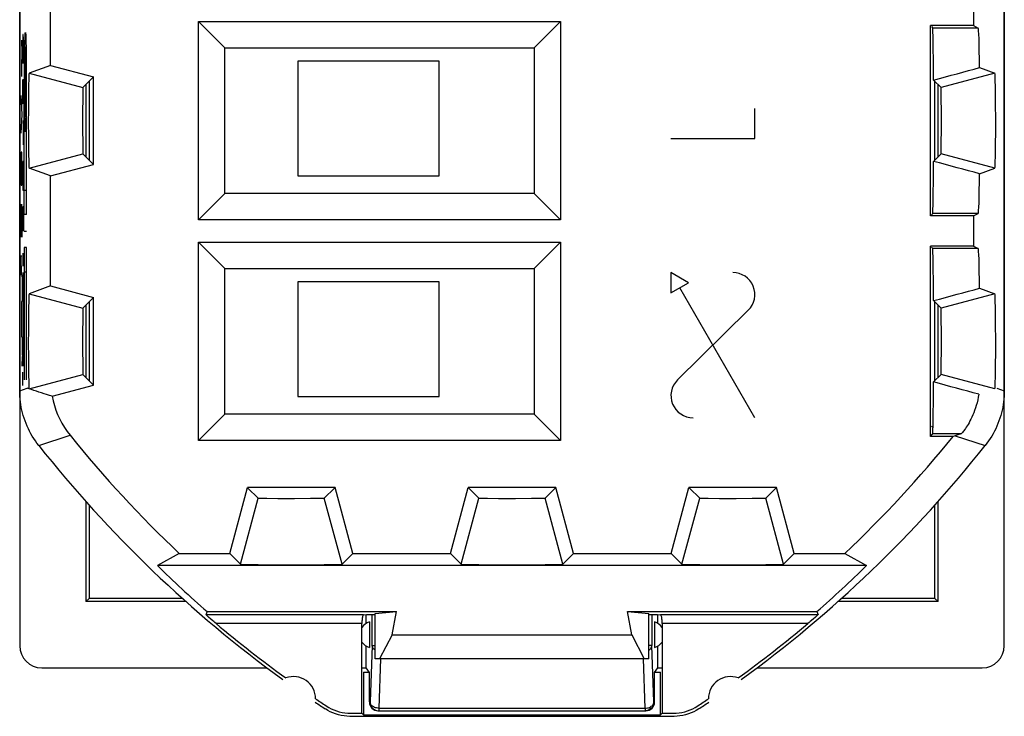
# Model space of a CAD drawing. Units: millimetres. Extents: x -11.7 to 10.6, y -23.7 to 23.3.
# Drawn here: x -11.7 to 10.6, y -23.7 to -7.9 of the extents above; entities that cross this region are included whole.
import ezdxf

# ---------------------------------------------------------------- set-up
doc = ezdxf.new("R2010")
doc.units = ezdxf.units.MM
doc.header["$LTSCALE"] = 16.335
doc.layers.get('0').update_dxf_attribs({"linetype": 'CONTINUOUS'})
for name, color, linetype in [('ASSI', 7, 'CONTINUOUS'), ('CURVE', 7, 'CONTINUOUS'), ('DRAFT', 7, 'CONTINUOUS'), ('RACCORDO', 7, 'CONTINUOUS'), ('SMUSSO', 7, 'CONTINUOUS')]:
    doc.layers.add(name, color=color, linetype=linetype)

msp = doc.modelspace()

# ---------------------------------------------------------------- linework, layer by layer
at = {"color": 7, "linetype": 'CONTINUOUS'}
for p, q in [((-11.695, 21.716), (-11.695, -22.083)), ((10.605, -22.083), (10.605, 21.716)), ((8.953, -8.051), (8.985, -8.084)), ((-2.195, -8.834), (-5.395, -8.834)), ((-5.395, -8.834), (-5.395, -11.434)), ((-2.195, -11.434), (-2.195, -8.834)), ((-5.395, -11.434), (-2.195, -11.434)), ((8.953, -12.316), (8.985, -12.284)), ((8.953, -13.051), (8.985, -13.084)), ((-2.195, -13.834), (-5.395, -13.834)), ((-5.395, -13.834), (-5.395, -16.434)), ((-2.195, -16.434), (-2.195, -13.834)), ((-5.395, -16.434), (-2.195, -16.434)), ((-7.452, -21.311), (-3.162, -21.311)), ((-3.843, -21.374), (-3.645, -21.374)), ((-3.645, -21.356), (-3.162, -21.311)), ((-3.645, -22.384), (-3.645, -21.356)), ((-3.262, -21.84), (-3.162, -21.311)), ((2.073, -21.311), (6.362, -21.311)), ((2.073, -21.311), (2.555, -21.356)), ((2.172, -21.84), (2.073, -21.311)), ((2.555, -22.384), (2.555, -21.356)), ((2.555, -21.374), (2.754, -21.374)), ((-3.262, -21.84), (-3.542, -22.384)), ((-3.262, -21.84), (2.172, -21.84)), ((2.172, -21.84), (2.452, -22.384)), ((-3.945, -23.614), (-3.945, -22.513)), ((2.555, -22.384), (-3.645, -22.384)), ((2.855, -22.513), (2.855, -23.614)), ((-11.195, -22.584), (-6.089, -22.584)), ((-3.93, -22.584), (-3.845, -22.584)), ((-3.908, -22.684), (-3.775, -22.684)), ((-3.908, -22.684), (-3.908, -23.651)), ((-3.775, -22.689), (-3.845, -22.584)), ((2.685, -22.689), (2.755, -22.584)), ((2.685, -22.684), (2.819, -22.684)), ((2.755, -22.584), (2.84, -22.584)), ((2.819, -23.651), (2.819, -22.684)), ((5, -22.584), (10.106, -22.584)), ((-4.199, -23.614), (-3.945, -23.614)), ((-3.945, -23.614), (-3.908, -23.651)), ((2.855, -23.614), (2.819, -23.651)), ((2.855, -23.614), (3.109, -23.614)), ((3.13, -23.684), (-4.22, -23.684)), ((-3.908, -23.651), (2.819, -23.651))]:
    msp.add_line(p, q, dxfattribs=at)
at = {"color": 250, "linetype": 'CONTINUOUS'}
for p, q in [((10.016, -8.084), (8.985, -8.084)), ((10.016, -12.284), (8.985, -12.284)), ((10.016, -13.084), (8.985, -13.084)), ((-11.264, -17.543), (-10.554, -17.314))]:
    msp.add_line(p, q, dxfattribs=at)
at = {"color": 7, "linetype": 'CONTINUOUS'}
for points in [[(-11.264, -17.543), (-11.303, -17.492), (-11.34, -17.441), (-11.375, -17.388), (-11.409, -17.334), (-11.441, -17.279), (-11.471, -17.223), (-11.499, -17.166), (-11.526, -17.108), (-11.551, -17.049), (-11.573, -16.989), (-11.594, -16.929), (-11.613, -16.868), (-11.63, -16.807), (-11.645, -16.745), (-11.658, -16.683), (-11.669, -16.62), (-11.679, -16.557), (-11.686, -16.494), (-11.691, -16.431), (-11.694, -16.367), (-11.695, -16.303)], [(10.605, -16.303), (10.604, -16.367), (10.601, -16.431), (10.596, -16.494), (10.589, -16.557), (10.58, -16.62), (10.569, -16.683), (10.556, -16.745), (10.541, -16.807), (10.524, -16.868), (10.505, -16.929), (10.484, -16.989), (10.461, -17.049), (10.436, -17.108), (10.41, -17.166), (10.381, -17.223), (10.351, -17.279), (10.319, -17.334), (10.286, -17.388), (10.25, -17.441), (10.213, -17.492), (10.175, -17.543)], [(-4.22, -23.684), (-4.285, -23.682), (-4.349, -23.675), (-4.413, -23.665), (-4.477, -23.65), (-4.54, -23.631), (-4.601, -23.608), (-4.66, -23.582), (-4.717, -23.551), (-4.772, -23.517)], [(-4.752, -23.447), (-4.696, -23.481), (-4.639, -23.512), (-4.58, -23.538), (-4.519, -23.561), (-4.456, -23.58), (-4.393, -23.595), (-4.329, -23.605), (-4.264, -23.612), (-4.199, -23.614)], [(3.109, -23.614), (3.175, -23.612), (3.239, -23.605), (3.303, -23.595), (3.367, -23.58), (3.429, -23.561), (3.49, -23.538), (3.549, -23.512), (3.607, -23.481), (3.662, -23.447)], [(3.683, -23.517), (3.627, -23.551), (3.57, -23.582), (3.511, -23.608), (3.45, -23.631), (3.387, -23.65), (3.324, -23.665), (3.26, -23.675), (3.195, -23.682), (3.13, -23.684)]]:
    msp.add_lwpolyline(points, dxfattribs=at)
for centre, radius, start, end in [((10.705, -0.184), 28, 218.3146, 234.0372), ((-11.795, -0.184), 28, 305.9628, 321.6854), ((-5.495, -23.284), 0.5, 0.0126, 109.9036), ((4.405, -23.284), 0.5, 70.0964, 179.9874), ((10.705, -0.184), 28, 235.8789, 236.4428), ((10.705, -0.184), 27.93, 235.7977, 236.398), ((-11.795, -0.184), 27.93, 303.602, 304.2023), ((-11.795, -0.184), 28, 303.5572, 304.1211)]:
    msp.add_arc(centre, radius, start, end, dxfattribs=at)
for centre, major_axis, start_param, end_param in [((-11.195, -22.083), (0.158, 0.475), 1.89276, 3.462643), ((10.105, -22.083), (-0.158, 0.475), 2.820542, 4.390425)]:
    msp.add_ellipse(centre, major_axis=major_axis, ratio=0.998478, start_param=start_param, end_param=end_param, dxfattribs=at)
at = {"layer": 'ASSI', "color": 7, "linetype": 'CONTINUOUS'}
for p, q in [((-11.695, -16.303), (-11.695, 15.936)), ((10.605, 15.936), (10.605, -16.303)), ((-10.997, -8.93), (-10.997, -6.437)), ((9.907, -7.338), (9.907, -8.03)), ((-7.645, -7.934), (-7.045, -8.534)), ((-7.645, -12.434), (-7.645, -7.934)), ((-7.645, -7.934), (0.555, -7.934)), ((0.555, -7.934), (-0.045, -8.534)), ((0.555, -7.934), (0.555, -12.434)), ((9.907, -8.03), (8.931, -8.03)), ((8.931, -12.338), (8.931, -8.03)), ((8.953, -8.051), (8.985, -8.084)), ((10.016, -8.084), (8.985, -8.084)), ((9.907, -8.03), (10.016, -8.084)), ((-7.045, -8.534), (-0.045, -8.534)), ((-7.045, -11.834), (-7.045, -8.534)), ((-0.045, -8.534), (-0.045, -11.834)), ((-10.997, -8.93), (-11.481, -9.107)), ((-10.997, -8.93), (-10.021, -9.191)), ((10.045, -8.981), (10.391, -9.107)), ((-10.029, -9.2), (-10.263, -9.434)), ((-10.021, -11.176), (-10.021, -9.191)), ((9.002, -9.262), (9.173, -9.434)), ((10.404, -9.41), (10.402, -9.283)), ((-11.495, -9.484), (-11.497, -9.651)), ((10.407, -9.564), (10.404, -9.41)), ((10.409, -9.835), (10.407, -9.564)), ((-11.497, -9.651), (-11.499, -9.932)), ((-11.499, -9.932), (-11.5, -10.235)), ((10.41, -10.132), (10.409, -9.835)), ((-11.5, -10.235), (-11.499, -10.533)), ((10.41, -10.436), (10.41, -10.132)), ((10.408, -10.717), (10.41, -10.436)), ((-11.499, -10.533), (-11.496, -10.803)), ((-11.496, -10.803), (-11.494, -10.958)), ((10.406, -10.884), (10.408, -10.717)), ((-11.494, -10.958), (-11.491, -11.085)), ((-10.029, -11.167), (-10.263, -10.934)), ((9.002, -11.105), (9.173, -10.934)), ((-10.997, -11.437), (-11.481, -11.26)), ((-10.997, -11.437), (-10.021, -11.176)), ((10.045, -11.387), (10.391, -11.26)), ((-10.997, -13.93), (-10.997, -11.437)), ((-7.645, -12.434), (-7.045, -11.834)), ((-0.045, -11.834), (-7.045, -11.834)), ((0.555, -12.434), (-0.045, -11.834)), ((0.555, -12.434), (-7.645, -12.434)), ((9.907, -12.338), (8.931, -12.338)), ((8.953, -12.316), (8.985, -12.284)), ((10.016, -12.284), (8.985, -12.284)), ((9.907, -12.338), (10.016, -12.284)), ((9.907, -12.338), (9.907, -13.03)), ((-7.645, -12.934), (-7.045, -13.534)), ((-7.645, -12.934), (0.555, -12.934)), ((-7.645, -17.434), (-7.645, -12.934)), ((0.555, -12.934), (-0.045, -13.534)), ((0.555, -12.934), (0.555, -17.434)), ((9.907, -13.03), (8.931, -13.03)), ((8.931, -17.338), (8.931, -13.03)), ((8.953, -13.051), (8.985, -13.084)), ((10.016, -13.084), (8.985, -13.084)), ((9.907, -13.03), (10.016, -13.084)), ((-7.045, -13.534), (-0.045, -13.534)), ((-7.045, -16.834), (-7.045, -13.534)), ((-0.045, -13.534), (-0.045, -16.834)), ((-10.997, -13.93), (-11.481, -14.107)), ((-10.997, -13.93), (-10.021, -14.191)), ((10.045, -13.981), (10.391, -14.107)), ((-10.029, -14.2), (-10.263, -14.434)), ((-10.021, -16.176), (-10.021, -14.191)), ((9.002, -14.262), (9.173, -14.434)), ((10.404, -14.41), (10.402, -14.283)), ((10.407, -14.564), (10.404, -14.41)), ((-11.497, -14.651), (-11.499, -14.932)), ((10.409, -14.835), (10.407, -14.564)), ((-11.499, -14.932), (-11.5, -15.235)), ((10.41, -15.132), (10.409, -14.835)), ((10.41, -15.436), (10.41, -15.132)), ((-11.5, -15.235), (-11.499, -15.533)), ((-11.499, -15.533), (-11.496, -15.803)), ((10.408, -15.717), (10.41, -15.436)), ((-11.496, -15.803), (-11.494, -15.958)), ((10.406, -15.884), (10.408, -15.717)), ((-11.494, -15.958), (-11.491, -16.085)), ((-10.029, -16.167), (-10.263, -15.934)), ((9.002, -16.105), (9.173, -15.934)), ((-10.962, -16.428), (-10.021, -16.176)), ((-7.645, -17.434), (-7.045, -16.834)), ((-0.045, -16.834), (-7.045, -16.834)), ((0.555, -17.434), (-0.045, -16.834)), ((8.992, -17.134), (8.953, -17.118)), ((8.931, -17.338), (8.985, -17.284)), ((9.445, -17.338), (8.931, -17.338)), ((9.626, -17.284), (8.985, -17.284)), ((9.553, -17.306), (9.445, -17.338)), ((9.626, -17.284), (9.553, -17.306)), ((0.555, -17.434), (-7.645, -17.434)), ((-6.938, -19.996), (-6.537, -18.5)), ((-4.553, -18.5), (-6.537, -18.5)), ((-6.524, -18.509), (-6.294, -18.738)), ((-4.566, -18.509), (-4.796, -18.738)), ((-4.152, -19.996), (-4.553, -18.5)), ((-1.938, -19.996), (-1.537, -18.5)), ((0.447, -18.5), (-1.537, -18.5)), ((-1.524, -18.509), (-1.294, -18.738)), ((0.434, -18.509), (0.204, -18.738)), ((0.848, -19.996), (0.447, -18.5)), ((3.062, -19.996), (3.463, -18.5)), ((5.447, -18.5), (3.463, -18.5)), ((5.848, -19.996), (5.447, -18.5)), ((3.478, -18.509), (3.706, -18.738)), ((5.43, -18.513), (5.204, -18.738)), ((-6.099, -18.742), (-5.847, -18.744)), ((-5.847, -18.744), (-5.468, -18.744)), ((-5.468, -18.744), (-5.106, -18.743)), ((-5.106, -18.743), (-4.942, -18.742)), ((-4.942, -18.742), (-4.863, -18.74)), ((-1.099, -18.742), (-0.847, -18.744)), ((-0.847, -18.744), (-0.468, -18.744)), ((-0.468, -18.744), (-0.106, -18.743)), ((-0.106, -18.743), (0.058, -18.742)), ((0.058, -18.742), (0.137, -18.74)), ((3.901, -18.742), (4.153, -18.744)), ((4.153, -18.744), (4.532, -18.744)), ((4.532, -18.744), (4.894, -18.743)), ((4.894, -18.743), (5.058, -18.742)), ((5.058, -18.742), (5.137, -18.74)), ((-8.08, -19.996), (-8.577, -20.264)), ((-8.08, -19.996), (-6.938, -19.996)), ((-6.938, -19.996), (-6.695, -20.238)), ((-4.394, -20.238), (-4.152, -19.996)), ((-4.152, -19.996), (-1.938, -19.996)), ((-1.938, -19.996), (-1.695, -20.238)), ((0.606, -20.238), (0.848, -19.996)), ((0.848, -19.996), (3.062, -19.996)), ((3.062, -19.996), (3.305, -20.238)), ((5.606, -20.238), (5.848, -19.996)), ((5.848, -19.996), (6.99, -19.996)), ((6.99, -19.996), (7.487, -20.264)), ((7.487, -20.264), (-8.577, -20.264)), ((-6.508, -20.243), (-6.293, -20.245)), ((-6.293, -20.245), (-5.918, -20.247)), ((-5.918, -20.247), (-5.275, -20.247)), ((-5.275, -20.247), (-4.796, -20.245)), ((-4.796, -20.245), (-4.582, -20.243)), ((-4.582, -20.243), (-4.48, -20.241)), ((-1.508, -20.243), (-1.293, -20.245)), ((-1.293, -20.245), (-0.918, -20.247)), ((-0.918, -20.247), (-0.275, -20.247)), ((-0.275, -20.247), (0.204, -20.245)), ((0.204, -20.245), (0.418, -20.243)), ((0.418, -20.243), (0.52, -20.241)), ((3.492, -20.243), (3.707, -20.245)), ((3.707, -20.245), (4.082, -20.247)), ((4.082, -20.247), (4.725, -20.247)), ((4.725, -20.247), (5.204, -20.245)), ((5.204, -20.245), (5.418, -20.243)), ((5.418, -20.243), (5.52, -20.241)), ((-7.452, -21.311), (-7.477, -21.38)), ((-7.452, -21.311), (-3.162, -21.311)), ((-3.908, -21.38), (-3.843, -21.374)), ((-3.843, -21.374), (-3.645, -21.374)), ((-3.645, -21.356), (-3.162, -21.311)), ((-3.645, -22.384), (-3.645, -21.356)), ((-3.262, -21.84), (-3.162, -21.311)), ((2.073, -21.311), (6.362, -21.311)), ((2.073, -21.311), (2.555, -21.356)), ((2.172, -21.84), (2.073, -21.311)), ((2.555, -22.384), (2.555, -21.356)), ((2.555, -21.374), (2.754, -21.374)), ((2.754, -21.374), (2.818, -21.38)), ((6.362, -21.311), (6.388, -21.38)), ((-7.364, -21.481), (-7.419, -21.434)), ((-3.945, -23.614), (-3.945, -21.58)), ((-3.775, -21.545), (-3.775, -22.123)), ((2.685, -21.545), (2.685, -22.123)), ((2.855, -21.58), (2.855, -23.614)), ((6.344, -21.42), (6.329, -21.434)), ((-3.262, -21.84), (-3.542, -22.384)), ((-3.262, -21.84), (2.172, -21.84)), ((2.172, -21.84), (2.452, -22.384)), ((-3.845, -22.584), (-3.845, -22.094)), ((2.755, -22.584), (2.755, -22.094)), ((2.555, -22.384), (-3.645, -22.384)), ((-3.908, -22.684), (-3.775, -22.684)), ((-3.908, -22.684), (-3.908, -23.651)), ((2.685, -22.684), (2.819, -22.684)), ((2.819, -23.651), (2.819, -22.684)), ((-4.752, -23.447), (-4.696, -23.481)), ((-4.199, -23.614), (-3.945, -23.614)), ((-3.945, -23.614), (-3.908, -23.651)), ((2.855, -23.614), (2.819, -23.651)), ((2.855, -23.614), (3.109, -23.614)), ((3.683, -23.517), (3.627, -23.551)), ((3.13, -23.684), (-4.22, -23.684)), ((-3.908, -23.651), (2.819, -23.651))]:
    msp.add_line(p, q, dxfattribs=at)
at = {"layer": 'ASSI', "color": 250, "linetype": 'CONTINUOUS'}
for p, q in [((-11.481, -9.107), (-10.263, -9.434)), ((10.391, -9.107), (9.173, -9.434)), ((-11.481, -11.26), (-10.263, -10.934)), ((10.391, -11.26), (9.173, -10.934)), ((-11.481, -14.107), (-10.263, -14.434)), ((10.391, -14.107), (9.173, -14.434)), ((-11.481, -16.26), (-10.263, -15.934)), ((10.391, -16.26), (9.173, -15.934)), ((-11.695, -16.303), (-11.524, -16.244)), ((-11.481, -16.26), (-11.524, -16.244)), ((10.435, -16.244), (10.605, -16.303)), ((-11.264, -17.543), (-10.554, -17.314)), ((9.494, -17.323), (10.175, -17.543)), ((-6.695, -20.238), (-6.294, -18.738)), ((-4.394, -20.238), (-4.796, -18.738)), ((-1.695, -20.238), (-1.294, -18.738)), ((0.606, -20.238), (0.204, -18.738)), ((3.305, -20.238), (3.706, -18.738)), ((5.606, -20.238), (5.204, -18.738)), ((-3.908, -21.38), (-7.477, -21.38)), ((6.388, -21.38), (2.818, -21.38)), ((-3.945, -21.58), (-7.247, -21.58)), ((6.158, -21.58), (2.855, -21.58)), ((-4.77, -23.509), (-4.772, -23.517))]:
    msp.add_line(p, q, dxfattribs=at)
at = {"layer": 'ASSI', "color": 7, "linetype": 'CONTINUOUS'}
for points in [[(-11.481, -9.107), (-11.483, -9.113), (-11.484, -9.129), (-11.486, -9.153), (-11.488, -9.187), (-11.49, -9.231), (-11.491, -9.283), (-11.492, -9.342), (-11.495, -9.484)], [(10.402, -9.283), (10.4, -9.231), (10.398, -9.187), (10.397, -9.153), (10.395, -9.129), (10.393, -9.113), (10.391, -9.107)], [(10.391, -11.26), (10.393, -11.254), (10.395, -11.239), (10.397, -11.214), (10.398, -11.18), (10.4, -11.136), (10.402, -11.085), (10.403, -11.025), (10.406, -10.884)], [(-11.491, -11.085), (-11.49, -11.136), (-11.488, -11.18), (-11.486, -11.214), (-11.484, -11.239), (-11.483, -11.254), (-11.481, -11.26)], [(-11.481, -14.107), (-11.483, -14.113), (-11.484, -14.129), (-11.486, -14.153), (-11.488, -14.187), (-11.49, -14.231), (-11.491, -14.283), (-11.494, -14.41)], [(10.402, -14.283), (10.4, -14.231), (10.398, -14.187), (10.397, -14.153), (10.395, -14.129), (10.393, -14.113), (10.391, -14.107)], [(-11.494, -14.41), (-11.495, -14.484), (-11.497, -14.651)], [(10.391, -16.26), (10.393, -16.254), (10.395, -16.239), (10.397, -16.214), (10.398, -16.18), (10.4, -16.136), (10.402, -16.085), (10.403, -16.025), (10.406, -15.884)], [(-11.491, -16.085), (-11.49, -16.136), (-11.488, -16.18), (-11.486, -16.214), (-11.484, -16.239), (-11.483, -16.254), (-11.481, -16.26)], [(-10.962, -16.428), (-11.023, -16.41), (-11.084, -16.392), (-11.143, -16.373), (-11.202, -16.355), (-11.26, -16.336), (-11.316, -16.317), (-11.372, -16.298), (-11.427, -16.279), (-11.481, -16.26)], [(-11.264, -17.543), (-11.303, -17.492), (-11.34, -17.441), (-11.375, -17.388), (-11.409, -17.334), (-11.441, -17.279), (-11.471, -17.223), (-11.499, -17.166), (-11.526, -17.108), (-11.551, -17.049), (-11.573, -16.989), (-11.594, -16.929), (-11.613, -16.868), (-11.63, -16.807), (-11.645, -16.745), (-11.658, -16.683), (-11.669, -16.62), (-11.679, -16.557), (-11.686, -16.494), (-11.691, -16.431), (-11.694, -16.367), (-11.695, -16.303)], [(-10.962, -16.428), (-10.939, -16.536), (-10.91, -16.641), (-10.875, -16.744), (-10.835, -16.846), (-10.789, -16.946), (-10.738, -17.042), (-10.682, -17.136), (-10.621, -17.226), (-10.554, -17.314)], [(10.027, -16.382), (10.015, -16.449), (10.002, -16.514), (9.987, -16.576), (9.97, -16.637), (9.952, -16.695), (9.933, -16.75), (9.913, -16.803), (9.892, -16.853), (9.871, -16.901), (9.849, -16.946), (9.827, -16.989), (9.806, -17.029), (9.784, -17.066), (9.763, -17.101), (9.743, -17.133), (9.723, -17.162), (9.705, -17.188), (9.688, -17.212), (9.672, -17.232), (9.658, -17.25), (9.646, -17.264), (9.637, -17.274), (9.63, -17.281), (9.626, -17.284)], [(10.605, -16.303), (10.604, -16.367), (10.601, -16.431), (10.596, -16.494), (10.589, -16.557), (10.58, -16.62), (10.569, -16.683), (10.556, -16.745), (10.541, -16.807), (10.524, -16.868), (10.505, -16.929), (10.484, -16.989), (10.461, -17.049), (10.436, -17.108), (10.41, -17.166), (10.381, -17.223), (10.351, -17.279), (10.319, -17.334), (10.286, -17.388), (10.25, -17.441), (10.213, -17.492), (10.175, -17.543)], [(-6.294, -18.738), (-6.289, -18.739), (-6.276, -18.739), (-6.256, -18.74), (-6.227, -18.74)], [(-6.227, -18.74), (-6.19, -18.741), (-6.099, -18.742)], [(-4.863, -18.74), (-4.834, -18.74), (-4.813, -18.739), (-4.801, -18.739), (-4.796, -18.738)], [(-1.294, -18.738), (-1.289, -18.739), (-1.276, -18.739), (-1.256, -18.74), (-1.227, -18.74)], [(-1.227, -18.74), (-1.19, -18.741), (-1.099, -18.742)], [(0.137, -18.74), (0.166, -18.74), (0.187, -18.739), (0.199, -18.739), (0.204, -18.738)], [(3.706, -18.738), (3.711, -18.739), (3.724, -18.739), (3.744, -18.74), (3.773, -18.74)], [(3.773, -18.74), (3.81, -18.741), (3.901, -18.742)], [(5.137, -18.74), (5.166, -18.74), (5.187, -18.739), (5.199, -18.739), (5.204, -18.738)], [(-6.695, -20.238), (-6.689, -20.239), (-6.672, -20.24), (-6.646, -20.241), (-6.609, -20.241), (-6.508, -20.243)], [(-4.48, -20.241), (-4.443, -20.241), (-4.417, -20.24), (-4.401, -20.239), (-4.394, -20.238)], [(-1.695, -20.238), (-1.689, -20.239), (-1.672, -20.24), (-1.646, -20.241), (-1.609, -20.241), (-1.508, -20.243)], [(0.52, -20.241), (0.557, -20.241), (0.583, -20.24), (0.599, -20.239), (0.606, -20.238)], [(3.305, -20.238), (3.311, -20.239), (3.328, -20.24), (3.354, -20.241), (3.391, -20.241), (3.492, -20.243)], [(5.52, -20.241), (5.557, -20.241), (5.583, -20.24), (5.599, -20.239), (5.606, -20.238)], [(-7.458, -21.399), (-7.466, -21.391), (-7.473, -21.385), (-7.476, -21.382), (-7.477, -21.38)], [(-7.419, -21.434), (-7.434, -21.42), (-7.458, -21.399)], [(-3.918, -21.388), (-3.922, -21.396), (-3.926, -21.408), (-3.93, -21.423), (-3.934, -21.44)], [(-3.908, -21.38), (-3.913, -21.383), (-3.918, -21.388)], [(2.855, -21.58), (2.855, -21.554), (2.854, -21.529), (2.853, -21.505), (2.85, -21.482), (2.848, -21.46), (2.845, -21.44), (2.841, -21.423), (2.837, -21.408), (2.833, -21.396), (2.828, -21.388), (2.823, -21.383), (2.818, -21.38)], [(6.388, -21.38), (6.387, -21.382), (6.383, -21.385), (6.377, -21.391), (6.368, -21.399), (6.344, -21.42)], [(-7.247, -21.58), (-7.273, -21.559), (-7.297, -21.538), (-7.321, -21.518), (-7.364, -21.481)], [(-3.934, -21.44), (-3.937, -21.46), (-3.94, -21.482), (-3.942, -21.505), (-3.943, -21.529), (-3.944, -21.554), (-3.945, -21.58)], [(6.208, -21.538), (6.183, -21.559), (6.158, -21.58)], [(6.329, -21.434), (6.275, -21.481), (6.208, -21.538)], [(-4.22, -23.684), (-4.285, -23.682), (-4.349, -23.675), (-4.413, -23.665), (-4.477, -23.65), (-4.54, -23.631), (-4.601, -23.608), (-4.66, -23.582), (-4.717, -23.551), (-4.772, -23.517)], [(-4.696, -23.481), (-4.639, -23.512), (-4.58, -23.538), (-4.519, -23.561), (-4.456, -23.58), (-4.393, -23.595), (-4.329, -23.605), (-4.264, -23.612), (-4.199, -23.614)], [(3.109, -23.614), (3.175, -23.612), (3.239, -23.605), (3.303, -23.595), (3.367, -23.58), (3.429, -23.561), (3.49, -23.538), (3.549, -23.512), (3.607, -23.481), (3.662, -23.447)], [(3.627, -23.551), (3.57, -23.582), (3.511, -23.608), (3.45, -23.631), (3.387, -23.65), (3.324, -23.665), (3.26, -23.675), (3.195, -23.682), (3.13, -23.684)]]:
    msp.add_lwpolyline(points, dxfattribs=at)
for centre, radius, start, end in [((10.705, -0.184), 27.302, 218.8606, 226.524), ((-11.795, -0.184), 27.302, 313.476, 321.0739), ((10.705, -0.184), 28, 218.3146, 234.0372), ((-11.795, -0.184), 28, 305.9628, 321.6854), ((10.705, -0.184), 27.93, 230.0025, 234.1184), ((-3.695, -21.834), 0.3, 105.4974, 146.5761), ((2.605, -21.834), 0.3, 33.4239, 74.5026), ((-11.795, -0.184), 27.93, 305.8816, 309.9975), ((-3.695, -21.834), 0.3, 213.4239, 254.5026), ((2.605, -21.834), 0.3, 285.4974, 326.5761), ((-5.495, -23.284), 0.5, 0.0126, 109.9036), ((4.405, -23.284), 0.5, 70.0964, 179.9874), ((10.705, -0.184), 28, 235.8789, 236.4428), ((10.705, -0.184), 27.93, 235.7977, 236.398), ((-11.795, -0.184), 27.93, 303.602, 304.2023), ((-11.795, -0.184), 28, 303.5572, 304.1211)]:
    msp.add_arc(centre, radius, start, end, dxfattribs=at)
for centre, major_axis, ratio, start_param, end_param in [((8.985, -10.184), (0, 2.1), 0.008727, 5.166729, 6.274459), ((10.015, -10.184), (0, 2.1), 0.017455, -0.960808, -0.008727), ((5.483, -10.184), (7.84, 2.1), 0.002765, 5.177052, 5.332701), ((-10.263, -10.184), (0, 0.75), 0.008727, 0.008727, 3.132866), ((9.173, -10.184), (0, 0.75), 0.008727, 3.150319, 6.274459), ((8.985, -10.184), (0, 2.1), 0.008727, 3.150319, 4.258049), ((5.483, -10.184), (7.84, -2.1), 0.002765, 0.950485, 1.106133), ((10.015, -10.184), (0, 2.1), 0.017455, -3.132866, -2.180785), ((8.985, -15.184), (0, 2.1), 0.008727, 5.166729, 6.274459), ((10.015, -15.184), (0, 2.1), 0.017455, -0.960808, -0.008727), ((5.483, -15.184), (7.84, 2.1), 0.002765, 5.177052, 5.332701), ((-10.263, -15.184), (0, 0.75), 0.008727, 0.008727, 3.132866), ((9.173, -15.184), (0, 0.75), 0.008727, 3.150319, 6.274459), ((8.985, -15.184), (0, 2.1), 0.008727, -3.132866, -2.025136), ((5.483, -15.184), (7.84, -2.1), 0.002765, 0.953429, 1.106133), ((10.705, -0.664), (0, 27.497), 0.999848, -3.918868, -3.862979), ((-11.795, -0.664), (0, 27.497), 0.999848, -2.420206, -2.364317)]:
    msp.add_ellipse(centre, major_axis=major_axis, ratio=ratio, start_param=start_param, end_param=end_param, dxfattribs=at)
at = {"layer": 'CURVE', "color": 250, "linetype": 'CONTINUOUS'}
for p, q in [((-11.624, -8.227), (-11.627, -8.319)), ((-11.614, -8.227), (-11.624, -8.227)), ((-11.611, -8.319), (-11.614, -8.227)), ((-11.651, -8.362), (-11.649, -8.648)), ((-11.627, -8.319), (-11.63, -8.505)), ((-11.608, -8.505), (-11.611, -8.319)), ((-11.579, -8.55), (-11.577, -8.446)), ((-11.577, -8.446), (-11.575, -8.379)), ((-11.575, -8.379), (-11.574, -8.322)), ((-11.557, -8.253), (-11.556, -8.279)), ((-11.556, -8.279), (-11.555, -8.31)), ((-11.555, -8.31), (-11.554, -8.346)), ((-11.554, -8.346), (-11.552, -8.409)), ((-11.552, -8.409), (-11.55, -8.51)), ((-11.649, -8.648), (-11.653, -8.934)), ((-11.63, -8.505), (-11.63, -8.598)), ((-11.63, -8.598), (-11.627, -8.784)), ((-11.611, -8.784), (-11.608, -8.598)), ((-11.608, -8.598), (-11.608, -8.505)), ((-11.583, -8.921), (-11.581, -8.697)), ((-11.581, -8.697), (-11.579, -8.55)), ((-11.578, -8.513), (-11.55, -10.104)), ((-11.55, -8.513), (-11.578, -10.104)), ((-11.55, -8.51), (-11.548, -8.643)), ((-11.548, -8.643), (-11.546, -8.828)), ((-11.627, -8.784), (-11.624, -8.877)), ((-11.624, -8.877), (-11.614, -8.877)), ((-11.614, -8.877), (-11.611, -8.784)), ((-11.546, -8.828), (-11.545, -9.108)), ((-11.653, -8.934), (-11.651, -9.184)), ((-11.584, -9.214), (-11.583, -8.921)), ((-11.545, -9.108), (-11.545, -9.403)), ((-11.63, -9.248), (-11.63, -9.805)), ((-11.621, -9.434), (-11.617, -9.248)), ((-11.617, -9.248), (-11.611, -9.248)), ((-11.611, -9.248), (-11.608, -9.434)), ((-11.59, -12.309), (-11.59, -9.309)), ((-11.59, -9.309), (-11.584, -9.309)), ((-11.583, -9.51), (-11.584, -9.214)), ((-11.538, -9.309), (-11.544, -9.309)), ((-11.538, -12.309), (-11.538, -9.309)), ((-11.621, -9.805), (-11.621, -9.434)), ((-11.608, -9.434), (-11.608, -9.805)), ((-11.582, -9.79), (-11.583, -9.51)), ((-11.545, -9.403), (-11.546, -9.696)), ((-11.669, -9.612), (-11.643, -10.041)), ((-11.63, -9.805), (-11.621, -9.805)), ((-11.58, -9.974), (-11.582, -9.79)), ((-11.546, -9.696), (-11.548, -9.92)), ((-11.578, -10.107), (-11.58, -9.974)), ((-11.548, -9.92), (-11.55, -10.067)), ((4.955, -10.584), (4.955, -9.905)), ((-11.643, -10.041), (-11.669, -10.469)), ((-11.616, -10.177), (-11.616, -10.734)), ((-11.576, -10.208), (-11.578, -10.107)), ((-11.574, -10.271), (-11.576, -10.208)), ((-11.553, -10.239), (-11.555, -10.295)), ((-11.552, -10.172), (-11.553, -10.239)), ((-11.55, -10.067), (-11.552, -10.172)), ((-11.573, -10.307), (-11.574, -10.271)), ((-11.572, -10.338), (-11.573, -10.307)), ((-11.571, -10.365), (-11.572, -10.338)), ((-11.555, -10.295), (-11.556, -10.327)), ((3.055, -10.584), (4.955, -10.584)), ((-11.661, -10.898), (-11.665, -11.005)), ((-11.65, -10.898), (-11.661, -10.898)), ((-11.646, -11.005), (-11.65, -10.898)), ((-11.665, -11.005), (-11.669, -11.219)), ((-11.643, -11.219), (-11.646, -11.005)), ((-11.624, -11.105), (-11.627, -11.198)), ((-11.614, -11.105), (-11.624, -11.105)), ((-11.611, -11.198), (-11.614, -11.105)), ((-11.669, -11.219), (-11.669, -11.327)), ((-11.669, -11.327), (-11.665, -11.541)), ((-11.646, -11.541), (-11.643, -11.327)), ((-11.643, -11.327), (-11.643, -11.219)), ((-11.627, -11.198), (-11.63, -11.384)), ((-11.608, -11.384), (-11.611, -11.198)), ((-11.665, -11.541), (-11.661, -11.648)), ((-11.65, -11.648), (-11.646, -11.541)), ((-11.63, -11.384), (-11.63, -11.477)), ((-11.63, -11.477), (-11.627, -11.662)), ((-11.611, -11.662), (-11.608, -11.477)), ((-11.608, -11.477), (-11.608, -11.384)), ((-11.661, -11.648), (-11.65, -11.648)), ((-11.627, -11.662), (-11.624, -11.755)), ((-11.624, -11.755), (-11.614, -11.755)), ((-11.614, -11.755), (-11.611, -11.662)), ((-11.59, -11.759), (-11.538, -11.759)), ((-11.669, -12.291), (-11.665, -12.077)), ((-11.665, -12.077), (-11.661, -12.077)), ((-11.661, -12.077), (-11.643, -12.827)), ((-11.643, -12.827), (-11.643, -12.077)), ((-11.63, -12.312), (-11.627, -12.158)), ((-11.627, -12.158), (-11.622, -12.158)), ((-11.622, -12.158), (-11.621, -12.312)), ((-11.621, -12.312), (-11.617, -12.127)), ((-11.617, -12.127), (-11.609, -12.127)), ((-11.609, -12.127), (-11.608, -12.219)), ((-11.608, -12.219), (-11.608, -12.684)), ((-11.669, -12.612), (-11.669, -12.291)), ((-11.63, -12.684), (-11.63, -12.312)), ((-11.621, -12.498), (-11.621, -12.312)), ((-11.538, -12.309), (-11.59, -12.309)), ((-11.663, -12.827), (-11.669, -12.612)), ((-11.59, -12.684), (-11.538, -12.684)), ((-11.59, -13.059), (-11.59, -16.059)), ((-11.538, -13.059), (-11.59, -13.059)), ((-11.538, -16.059), (-11.538, -13.059)), ((-11.643, -13.255), (-11.669, -13.255)), ((-11.669, -13.255), (-11.661, -13.684)), ((-11.625, -13.184), (-11.625, -13.484)), ((-11.644, -13.623), (-11.64, -13.835)), ((-11.633, -13.786), (-11.634, -13.821)), ((-11.617, -13.788), (-11.619, -13.756)), ((-11.616, -13.824), (-11.617, -13.788)), ((-11.615, -13.887), (-11.616, -13.824)), ((-11.607, -13.623), (-11.61, -13.835)), ((-11.59, -13.609), (-11.538, -13.609)), ((3.455, -13.856), (3.055, -13.625)), ((3.055, -13.625), (3.055, -14.087)), ((-11.638, -13.976), (-11.64, -14.118)), ((-11.636, -13.903), (-11.638, -13.976)), ((-11.613, -13.96), (-11.615, -13.887)), ((-11.611, -14.075), (-11.613, -13.96)), ((3.055, -14.087), (3.455, -13.856)), ((4.955, -16.916), (3.255, -13.971)), ((-11.64, -14.118), (-11.641, -14.284)), ((-11.61, -14.239), (-11.611, -14.075)), ((-11.608, -14.451), (-11.61, -14.239)), ((-11.641, -14.284), (-11.651, -14.284)), ((-11.651, -14.284), (-11.651, -15.084)), ((-11.608, -14.718), (-11.608, -14.451)), ((3.204, -16.06), (4.806, -14.481)), ((-11.609, -14.979), (-11.608, -14.718)), ((-11.599, -14.684), (-11.604, -14.684)), ((-11.651, -15.084), (-11.641, -15.084)), ((-11.641, -15.084), (-11.64, -15.221)), ((-11.61, -15.186), (-11.609, -14.979)), ((-11.64, -15.221), (-11.638, -15.369)), ((-11.638, -15.369), (-11.636, -15.469)), ((-11.614, -15.446), (-11.612, -15.339)), ((-11.612, -15.339), (-11.61, -15.186)), ((-11.64, -15.532), (-11.644, -15.744)), ((-11.636, -15.469), (-11.634, -15.533)), ((-11.634, -15.533), (-11.633, -15.57)), ((-11.633, -15.57), (-11.632, -15.602)), ((-11.618, -15.589), (-11.617, -15.554)), ((-11.617, -15.554), (-11.615, -15.514)), ((-11.615, -15.514), (-11.614, -15.446)), ((-11.607, -15.744), (-11.61, -15.532)), ((-11.625, -16.184), (-11.625, -15.884))]:
    msp.add_line(p, q, dxfattribs=at)
for points in [[(-11.572, -8.276), (-11.571, -8.25), (-11.57, -8.239), (-11.57, -8.229), (-11.569, -8.219), (-11.568, -8.211), (-11.568, -8.204), (-11.567, -8.198), (-11.567, -8.193), (-11.566, -8.189), (-11.565, -8.186), (-11.565, -8.185), (-11.565, -8.184), (-11.564, -8.184)], [(-11.564, -8.184), (-11.564, -8.184), (-11.563, -8.185), (-11.563, -8.186), (-11.562, -8.189), (-11.562, -8.193), (-11.561, -8.198), (-11.56, -8.205), (-11.56, -8.212), (-11.559, -8.221), (-11.559, -8.23), (-11.558, -8.241), (-11.557, -8.253)], [(-11.574, -8.322), (-11.572, -8.29), (-11.572, -8.276)], [(-11.564, -10.434), (-11.565, -10.433), (-11.565, -10.433), (-11.565, -10.431), (-11.566, -10.428), (-11.567, -10.424), (-11.567, -10.419), (-11.568, -10.413), (-11.569, -10.405), (-11.569, -10.397), (-11.57, -10.387), (-11.57, -10.376), (-11.571, -10.365)], [(-11.556, -10.327), (-11.557, -10.355), (-11.557, -10.367), (-11.558, -10.378), (-11.559, -10.389), (-11.559, -10.398), (-11.56, -10.406), (-11.56, -10.413), (-11.561, -10.42), (-11.562, -10.425), (-11.562, -10.429), (-11.563, -10.431), (-11.563, -10.433), (-11.564, -10.433), (-11.564, -10.434)], [(-11.634, -13.821), (-11.635, -13.84), (-11.636, -13.903)], [(-11.619, -13.756), (-11.619, -13.743), (-11.62, -13.73), (-11.621, -13.719), (-11.621, -13.71), (-11.622, -13.702), (-11.623, -13.695), (-11.623, -13.69), (-11.624, -13.687), (-11.625, -13.684), (-11.625, -13.684), (-11.626, -13.684), (-11.626, -13.687), (-11.627, -13.69), (-11.628, -13.695), (-11.628, -13.702), (-11.629, -13.709), (-11.63, -13.719), (-11.63, -13.73), (-11.631, -13.742), (-11.632, -13.755), (-11.633, -13.786)], [(-11.632, -15.602), (-11.631, -15.617), (-11.631, -15.63), (-11.63, -15.642), (-11.63, -15.652), (-11.629, -15.661), (-11.628, -15.669), (-11.628, -15.674), (-11.627, -15.679), (-11.626, -15.682), (-11.626, -15.683), (-11.625, -15.684), (-11.624, -15.682), (-11.624, -15.679), (-11.623, -15.675), (-11.622, -15.669), (-11.622, -15.662), (-11.621, -15.653), (-11.62, -15.643), (-11.62, -15.631), (-11.619, -15.619), (-11.618, -15.589)]]:
    msp.add_lwpolyline(points, dxfattribs=at)
for centre, start, end in [((4.455, -14.125), 314.5806, 90), ((3.555, -16.416), 134.5806, 270)]:
    msp.add_arc(centre, 0.5, start, end, dxfattribs=at)
at = {"layer": 'DRAFT', "color": 7, "linetype": 'CONTINUOUS'}
for p, q in [((-10.997, -8.93), (-10.997, -6.437)), ((9.907, -8.03), (8.931, -8.03)), ((8.931, -12.338), (8.931, -8.03)), ((-10.997, -8.93), (-11.481, -9.107)), ((-10.997, -8.93), (-10.021, -9.191)), ((10.045, -8.981), (10.391, -9.107)), ((-10.029, -9.2), (-10.263, -9.434)), ((-10.195, -9.366), (-10.195, -11.002)), ((-10.125, -9.296), (-10.125, -11.072)), ((-10.021, -11.176), (-10.021, -9.191)), ((9.002, -9.262), (9.173, -9.434)), ((9.035, -11.072), (9.035, -9.296)), ((9.105, -11.002), (9.105, -9.366)), ((10.404, -9.41), (10.402, -9.283)), ((-11.495, -9.484), (-11.497, -9.651)), ((10.407, -9.564), (10.404, -9.41)), ((10.409, -9.835), (10.407, -9.564)), ((-11.497, -9.651), (-11.499, -9.932)), ((-11.499, -9.932), (-11.5, -10.235)), ((10.41, -10.132), (10.409, -9.835)), ((-11.5, -10.235), (-11.499, -10.533)), ((10.41, -10.436), (10.41, -10.132)), ((10.408, -10.717), (10.41, -10.436)), ((-11.499, -10.533), (-11.496, -10.803)), ((-11.496, -10.803), (-11.494, -10.958)), ((10.406, -10.884), (10.408, -10.717)), ((-11.494, -10.958), (-11.491, -11.085)), ((-10.029, -11.167), (-10.263, -10.934)), ((9.002, -11.105), (9.173, -10.934)), ((-10.997, -11.437), (-11.481, -11.26)), ((-10.997, -11.437), (-10.021, -11.176)), ((10.045, -11.387), (10.391, -11.26)), ((-10.997, -13.93), (-10.997, -11.437)), ((9.907, -12.338), (8.931, -12.338)), ((9.907, -13.03), (8.931, -13.03)), ((8.931, -17.338), (8.931, -13.03)), ((-10.997, -13.93), (-11.481, -14.107)), ((-10.997, -13.93), (-10.021, -14.191)), ((10.045, -13.981), (10.391, -14.107)), ((-10.029, -14.2), (-10.263, -14.434)), ((-10.021, -16.176), (-10.021, -14.191)), ((9.002, -14.262), (9.173, -14.434)), ((-10.195, -14.366), (-10.195, -16.002)), ((-10.125, -14.296), (-10.125, -16.072)), ((9.035, -16.072), (9.035, -14.296)), ((9.105, -16.002), (9.105, -14.366)), ((10.404, -14.41), (10.402, -14.283)), ((10.407, -14.564), (10.404, -14.41)), ((-11.497, -14.651), (-11.499, -14.932)), ((10.409, -14.835), (10.407, -14.564)), ((-11.499, -14.932), (-11.5, -15.235)), ((10.41, -15.132), (10.409, -14.835)), ((10.41, -15.436), (10.41, -15.132)), ((-11.5, -15.235), (-11.499, -15.533)), ((-11.499, -15.533), (-11.496, -15.803)), ((10.408, -15.717), (10.41, -15.436)), ((-11.496, -15.803), (-11.494, -15.958)), ((10.406, -15.884), (10.408, -15.717)), ((-11.494, -15.958), (-11.491, -16.085)), ((-10.029, -16.167), (-10.263, -15.934)), ((9.002, -16.105), (9.173, -15.934)), ((-10.962, -16.428), (-10.021, -16.176)), ((8.992, -17.134), (8.953, -17.118)), ((8.931, -17.338), (8.985, -17.284)), ((9.445, -17.338), (8.931, -17.338)), ((-6.938, -19.996), (-6.537, -18.5)), ((-4.553, -18.5), (-6.537, -18.5)), ((-4.152, -19.996), (-4.553, -18.5)), ((-1.938, -19.996), (-1.537, -18.5)), ((0.447, -18.5), (-1.537, -18.5)), ((0.848, -19.996), (0.447, -18.5)), ((3.062, -19.996), (3.463, -18.5)), ((5.447, -18.5), (3.463, -18.5)), ((5.848, -19.996), (5.447, -18.5)), ((-10.195, -18.816), (-10.195, -21.084)), ((-10.125, -18.893), (-10.125, -21.014)), ((-6.099, -18.742), (-5.847, -18.744)), ((-5.847, -18.744), (-5.468, -18.744)), ((-5.468, -18.744), (-5.106, -18.743)), ((-5.106, -18.743), (-4.942, -18.742)), ((-4.942, -18.742), (-4.863, -18.74)), ((-1.099, -18.742), (-0.847, -18.744)), ((-0.847, -18.744), (-0.468, -18.744)), ((-0.468, -18.744), (-0.106, -18.743)), ((-0.106, -18.743), (0.058, -18.742)), ((0.058, -18.742), (0.137, -18.74)), ((3.901, -18.742), (4.153, -18.744)), ((4.153, -18.744), (4.532, -18.744)), ((4.532, -18.744), (4.894, -18.743)), ((4.894, -18.743), (5.058, -18.742)), ((5.058, -18.742), (5.137, -18.74)), ((9.035, -21.014), (9.035, -18.893)), ((9.105, -21.084), (9.105, -18.816)), ((-8.08, -19.996), (-8.577, -20.264)), ((-8.08, -19.996), (-6.938, -19.996)), ((-6.938, -19.996), (-6.695, -20.238)), ((-4.394, -20.238), (-4.152, -19.996)), ((-4.152, -19.996), (-1.938, -19.996)), ((-1.938, -19.996), (-1.695, -20.238)), ((0.606, -20.238), (0.848, -19.996)), ((0.848, -19.996), (3.062, -19.996)), ((3.062, -19.996), (3.305, -20.238)), ((5.606, -20.238), (5.848, -19.996)), ((5.848, -19.996), (6.99, -19.996)), ((6.99, -19.996), (7.487, -20.264)), ((7.487, -20.264), (-8.577, -20.264)), ((-6.508, -20.243), (-6.293, -20.245)), ((-6.293, -20.245), (-5.918, -20.247)), ((-5.918, -20.247), (-5.275, -20.247)), ((-5.275, -20.247), (-4.796, -20.245)), ((-4.796, -20.245), (-4.582, -20.243)), ((-4.582, -20.243), (-4.48, -20.241)), ((-1.508, -20.243), (-1.293, -20.245)), ((-1.293, -20.245), (-0.918, -20.247)), ((-0.918, -20.247), (-0.275, -20.247)), ((-0.275, -20.247), (0.204, -20.245)), ((0.204, -20.245), (0.418, -20.243)), ((0.418, -20.243), (0.52, -20.241)), ((3.492, -20.243), (3.707, -20.245)), ((3.707, -20.245), (4.082, -20.247)), ((4.082, -20.247), (4.725, -20.247)), ((4.725, -20.247), (5.204, -20.245)), ((5.204, -20.245), (5.418, -20.243)), ((5.418, -20.243), (5.52, -20.241)), ((-10.125, -21.014), (-10.195, -21.084)), ((-8.001, -21.014), (-10.125, -21.014)), ((9.035, -21.014), (6.912, -21.014)), ((9.105, -21.084), (9.035, -21.014))]:
    msp.add_line(p, q, dxfattribs=at)
at = {"layer": 'DRAFT', "color": 250, "linetype": 'CONTINUOUS'}
for p, q in [((-11.481, -9.107), (-10.263, -9.434)), ((10.391, -9.107), (9.173, -9.434)), ((-11.481, -11.26), (-10.263, -10.934)), ((10.391, -11.26), (9.173, -10.934)), ((-11.481, -14.107), (-10.263, -14.434)), ((10.391, -14.107), (9.173, -14.434)), ((-11.481, -16.26), (-10.263, -15.934)), ((10.391, -16.26), (9.173, -15.934)), ((-11.695, -16.303), (-11.524, -16.244)), ((10.435, -16.244), (10.605, -16.303)), ((9.626, -17.284), (8.985, -17.284)), ((-6.695, -20.238), (-6.294, -18.738)), ((-4.394, -20.238), (-4.796, -18.738)), ((-1.695, -20.238), (-1.294, -18.738)), ((0.606, -20.238), (0.204, -18.738)), ((3.305, -20.238), (3.706, -18.738)), ((5.606, -20.238), (5.204, -18.738))]:
    msp.add_line(p, q, dxfattribs=at)
at = {"layer": 'DRAFT', "color": 7, "linetype": 'CONTINUOUS'}
for points in [[(-11.481, -9.107), (-11.483, -9.113), (-11.484, -9.129), (-11.486, -9.153), (-11.488, -9.187), (-11.49, -9.231), (-11.491, -9.283), (-11.492, -9.342), (-11.495, -9.484)], [(10.402, -9.283), (10.4, -9.231), (10.398, -9.187), (10.397, -9.153), (10.395, -9.129), (10.393, -9.113), (10.391, -9.107)], [(10.391, -11.26), (10.393, -11.254), (10.395, -11.239), (10.397, -11.214), (10.398, -11.18), (10.4, -11.136), (10.402, -11.085), (10.403, -11.025), (10.406, -10.884)], [(-11.491, -11.085), (-11.49, -11.136), (-11.488, -11.18), (-11.486, -11.214), (-11.484, -11.239), (-11.483, -11.254), (-11.481, -11.26)], [(-11.481, -14.107), (-11.483, -14.113), (-11.484, -14.129), (-11.486, -14.153), (-11.488, -14.187), (-11.49, -14.231), (-11.491, -14.283), (-11.494, -14.41)], [(10.402, -14.283), (10.4, -14.231), (10.398, -14.187), (10.397, -14.153), (10.395, -14.129), (10.393, -14.113), (10.391, -14.107)], [(-11.494, -14.41), (-11.495, -14.484), (-11.497, -14.651)], [(10.391, -16.26), (10.393, -16.254), (10.395, -16.239), (10.397, -16.214), (10.398, -16.18), (10.4, -16.136), (10.402, -16.085), (10.403, -16.025), (10.406, -15.884)], [(-11.491, -16.085), (-11.49, -16.136), (-11.488, -16.18), (-11.486, -16.214), (-11.484, -16.239), (-11.483, -16.254), (-11.481, -16.26)], [(-10.962, -16.428), (-11.023, -16.41), (-11.084, -16.392), (-11.143, -16.373), (-11.202, -16.355), (-11.26, -16.336), (-11.316, -16.317), (-11.372, -16.298), (-11.427, -16.279), (-11.481, -16.26)], [(-10.962, -16.428), (-10.939, -16.536), (-10.91, -16.641), (-10.875, -16.744), (-10.835, -16.846), (-10.789, -16.946), (-10.738, -17.042), (-10.682, -17.136), (-10.621, -17.226), (-10.554, -17.314)], [(10.027, -16.382), (10.015, -16.449), (10.002, -16.514), (9.987, -16.576), (9.97, -16.637), (9.952, -16.695), (9.933, -16.75), (9.913, -16.803), (9.892, -16.853), (9.871, -16.901), (9.849, -16.946), (9.827, -16.989), (9.806, -17.029), (9.784, -17.066), (9.763, -17.101), (9.743, -17.133), (9.723, -17.162), (9.705, -17.188), (9.688, -17.212), (9.672, -17.232), (9.658, -17.25), (9.646, -17.264), (9.637, -17.274), (9.63, -17.281), (9.626, -17.284)], [(-6.294, -18.738), (-6.289, -18.739), (-6.276, -18.739), (-6.256, -18.74), (-6.227, -18.74), (-6.19, -18.741), (-6.099, -18.742)], [(-4.863, -18.74), (-4.834, -18.74), (-4.813, -18.739), (-4.801, -18.739), (-4.796, -18.738)], [(-1.294, -18.738), (-1.289, -18.739), (-1.276, -18.739), (-1.256, -18.74), (-1.227, -18.74), (-1.19, -18.741), (-1.099, -18.742)], [(0.137, -18.74), (0.166, -18.74), (0.187, -18.739), (0.199, -18.739), (0.204, -18.738)], [(3.706, -18.738), (3.711, -18.739), (3.724, -18.739), (3.744, -18.74), (3.773, -18.74), (3.81, -18.741), (3.901, -18.742)], [(5.137, -18.74), (5.166, -18.74), (5.187, -18.739), (5.199, -18.739), (5.204, -18.738)], [(-6.695, -20.238), (-6.689, -20.239), (-6.672, -20.24), (-6.646, -20.241), (-6.609, -20.241), (-6.508, -20.243)], [(-4.48, -20.241), (-4.443, -20.241), (-4.417, -20.24), (-4.401, -20.239), (-4.394, -20.238)], [(-1.695, -20.238), (-1.689, -20.239), (-1.672, -20.24), (-1.646, -20.241), (-1.609, -20.241), (-1.508, -20.243)], [(0.52, -20.241), (0.557, -20.241), (0.583, -20.24), (0.599, -20.239), (0.606, -20.238)], [(3.305, -20.238), (3.311, -20.239), (3.328, -20.24), (3.354, -20.241), (3.391, -20.241), (3.492, -20.243)], [(5.52, -20.241), (5.557, -20.241), (5.583, -20.24), (5.599, -20.239), (5.606, -20.238)]]:
    msp.add_lwpolyline(points, dxfattribs=at)
for centre, start, end in [((10.705, -0.184), 218.8606, 226.524), ((-11.795, -0.184), 313.476, 321.0739)]:
    msp.add_arc(centre, 27.302, start, end, dxfattribs=at)
for centre, major_axis, ratio, start_param, end_param in [((8.985, -10.184), (0, 2.1), 0.008727, 5.166729, 6.274459), ((10.015, -10.184), (0, 2.1), 0.017455, -0.960808, -0.008727), ((5.483, -10.184), (7.84, 2.1), 0.002765, -1.106133, -0.950485), ((-10.263, -10.184), (0, 0.75), 0.008727, 0.008727, 3.132866), ((9.173, -10.184), (0, 0.75), 0.008727, -3.132866, -0.008727), ((8.985, -10.184), (0, 2.1), 0.008727, 3.150319, 4.258049), ((5.483, -10.184), (7.84, -2.1), 0.002765, 0.950485, 1.106133), ((10.015, -10.184), (0, 2.1), 0.017455, -3.132866, -2.180785), ((8.985, -15.184), (0, 2.1), 0.008727, 5.166729, 6.274459), ((10.015, -15.184), (0, 2.1), 0.017455, -0.960808, -0.008727), ((5.483, -15.184), (7.84, 2.1), 0.002765, -1.106133, -0.950485), ((-10.263, -15.184), (0, 0.75), 0.008727, 0.008727, 3.132866), ((9.173, -15.184), (0, 0.75), 0.008727, -3.132866, -0.008727), ((8.985, -15.184), (0, 2.1), 0.008727, -3.132866, -2.025136), ((5.483, -15.184), (7.84, -2.1), 0.002765, 0.953429, 1.106133), ((10.705, -0.664), (0, 27.497), 0.999848, -3.918868, -3.862979), ((-11.795, -0.664), (0, 27.497), 0.999848, -2.420206, -2.364317)]:
    msp.add_ellipse(centre, major_axis=major_axis, ratio=ratio, start_param=start_param, end_param=end_param, dxfattribs=at)
at = {"layer": 'RACCORDO', "color": 7, "linetype": 'CONTINUOUS'}
for p, q in [((-7.924, -21.084), (-10.195, -21.084)), ((9.105, -21.084), (6.834, -21.084)), ((-7.452, -21.311), (-7.477, -21.38)), ((-3.908, -21.38), (-3.843, -21.374)), ((-3.845, -21.574), (-3.845, -21.374)), ((2.754, -21.374), (2.818, -21.38)), ((2.755, -21.574), (2.755, -21.374)), ((6.362, -21.311), (6.388, -21.38)), ((-7.364, -21.481), (-7.419, -21.434)), ((-3.944, -21.554), (-3.945, -21.58)), ((-3.945, -22.513), (-3.945, -21.58)), ((2.855, -21.58), (2.855, -22.513)), ((6.344, -21.42), (6.329, -21.434)), ((-3.775, -23.359), (-3.775, -22.689)), ((2.685, -23.359), (2.685, -22.689)), ((-3.575, -23.559), (2.485, -23.559))]:
    msp.add_line(p, q, dxfattribs=at)
at = {"layer": 'RACCORDO', "color": 250, "linetype": 'CONTINUOUS'}
for p, q in [((-3.908, -21.38), (-7.477, -21.38)), ((-3.715, -22.076), (-3.715, -21.374)), ((2.626, -21.374), (2.626, -22.076)), ((6.388, -21.38), (2.818, -21.38)), ((-3.945, -21.58), (-7.247, -21.58)), ((6.158, -21.58), (2.855, -21.58)), ((-3.715, -22.076), (-3.76, -23.359)), ((-3.715, -22.076), (-3.645, -22.076)), ((2.626, -22.076), (2.555, -22.076)), ((2.671, -23.359), (2.626, -22.076)), ((-3.521, -22.384), (-3.56, -23.5)), ((2.471, -23.5), (2.432, -22.384)), ((-3.775, -23.359), (-3.76, -23.359)), ((2.671, -23.359), (2.685, -23.359)), ((-3.56, -23.5), (2.471, -23.5)), ((-3.56, -23.5), (-3.56, -23.559)), ((2.471, -23.5), (2.471, -23.559))]:
    msp.add_line(p, q, dxfattribs=at)
at = {"layer": 'RACCORDO', "color": 7, "linetype": 'CONTINUOUS'}
for points in [[(-7.458, -21.399), (-7.466, -21.391), (-7.473, -21.385), (-7.476, -21.382), (-7.477, -21.38)], [(-7.419, -21.434), (-7.434, -21.42), (-7.458, -21.399)], [(-3.918, -21.388), (-3.922, -21.396), (-3.926, -21.408), (-3.93, -21.423), (-3.934, -21.44), (-3.937, -21.46), (-3.94, -21.482), (-3.942, -21.505), (-3.943, -21.529), (-3.944, -21.554)], [(-3.908, -21.38), (-3.913, -21.383), (-3.918, -21.388)], [(2.855, -21.58), (2.855, -21.554), (2.854, -21.529), (2.853, -21.505), (2.85, -21.482), (2.848, -21.46), (2.845, -21.44), (2.841, -21.423), (2.837, -21.408), (2.833, -21.396), (2.828, -21.388), (2.823, -21.383), (2.818, -21.38)], [(6.388, -21.38), (6.387, -21.382), (6.383, -21.385), (6.377, -21.391), (6.368, -21.399), (6.344, -21.42)], [(-7.247, -21.58), (-7.273, -21.559), (-7.297, -21.538), (-7.321, -21.518), (-7.364, -21.481)], [(6.208, -21.538), (6.183, -21.559), (6.158, -21.58)], [(6.329, -21.434), (6.275, -21.481), (6.208, -21.538)]]:
    msp.add_lwpolyline(points, dxfattribs=at)
at = {"layer": 'RACCORDO', "color": 250, "linetype": 'CONTINUOUS'}
for points in [[(-3.645, -22.181), (-3.655, -22.175), (-3.672, -22.161), (-3.687, -22.146), (-3.699, -22.129), (-3.707, -22.112), (-3.713, -22.094), (-3.715, -22.076)], [(2.555, -22.181), (2.566, -22.175), (2.583, -22.161), (2.597, -22.146), (2.609, -22.129), (2.618, -22.112), (2.624, -22.094), (2.626, -22.076)], [(-3.56, -23.5), (-3.586, -23.498), (-3.611, -23.495), (-3.636, -23.488), (-3.659, -23.48), (-3.681, -23.47), (-3.7, -23.457), (-3.717, -23.443), (-3.732, -23.428), (-3.744, -23.412), (-3.752, -23.394), (-3.758, -23.377), (-3.76, -23.359)], [(-3.76, -23.359), (-3.758, -23.385), (-3.753, -23.41), (-3.745, -23.435), (-3.733, -23.459), (-3.719, -23.48), (-3.702, -23.5), (-3.682, -23.517), (-3.66, -23.532), (-3.637, -23.543), (-3.612, -23.552), (-3.586, -23.557), (-3.56, -23.559)], [(2.471, -23.5), (2.496, -23.498), (2.522, -23.495), (2.546, -23.488), (2.569, -23.48), (2.591, -23.47), (2.61, -23.457), (2.628, -23.444), (2.642, -23.428), (2.654, -23.412), (2.663, -23.395), (2.668, -23.377), (2.671, -23.359)], [(2.671, -23.359), (2.669, -23.385), (2.664, -23.41), (2.656, -23.435), (2.644, -23.458), (2.63, -23.48), (2.612, -23.5), (2.593, -23.517), (2.571, -23.532), (2.547, -23.543), (2.523, -23.552), (2.497, -23.557), (2.471, -23.559)]]:
    msp.add_lwpolyline(points, dxfattribs=at)
at = {"layer": 'RACCORDO', "color": 7, "linetype": 'CONTINUOUS'}
for centre, start, end in [((10.705, -0.184), 230.0025, 234.1184), ((-11.795, -0.184), 305.8816, 309.9975)]:
    msp.add_arc(centre, 27.93, start, end, dxfattribs=at)
for centre, start_param, end_param in [((-3.575, -23.359), 3.141593, 4.712389), ((2.485, -23.359), -1.570796, 0)]:
    msp.add_ellipse(centre, major_axis=(0.2, 0), ratio=0.999391, start_param=start_param, end_param=end_param, dxfattribs=at)
at = {"layer": 'SMUSSO', "color": 7, "linetype": 'CONTINUOUS'}
for p, q in [((-7.645, -7.934), (-7.045, -8.534)), ((-7.645, -12.434), (-7.645, -7.934)), ((-7.645, -7.934), (0.555, -7.934)), ((0.555, -7.934), (-0.045, -8.534)), ((0.555, -7.934), (0.555, -12.434)), ((-7.045, -8.534), (-0.045, -8.534)), ((-7.045, -11.834), (-7.045, -8.534)), ((-0.045, -8.534), (-0.045, -11.834)), ((-7.645, -12.434), (-7.045, -11.834)), ((-0.045, -11.834), (-7.045, -11.834)), ((0.555, -12.434), (-0.045, -11.834)), ((0.555, -12.434), (-7.645, -12.434)), ((-7.645, -12.934), (-7.045, -13.534)), ((-7.645, -12.934), (0.555, -12.934)), ((-7.645, -17.434), (-7.645, -12.934)), ((0.555, -12.934), (-0.045, -13.534)), ((0.555, -12.934), (0.555, -17.434)), ((-7.045, -13.534), (-0.045, -13.534)), ((-7.045, -16.834), (-7.045, -13.534)), ((-0.045, -13.534), (-0.045, -16.834)), ((-7.645, -17.434), (-7.045, -16.834)), ((-0.045, -16.834), (-7.045, -16.834)), ((0.555, -17.434), (-0.045, -16.834)), ((0.555, -17.434), (-7.645, -17.434)), ((3.478, -18.509), (3.706, -18.738))]:
    msp.add_line(p, q, dxfattribs=at)

doc.saveas('drawing.dxf')
